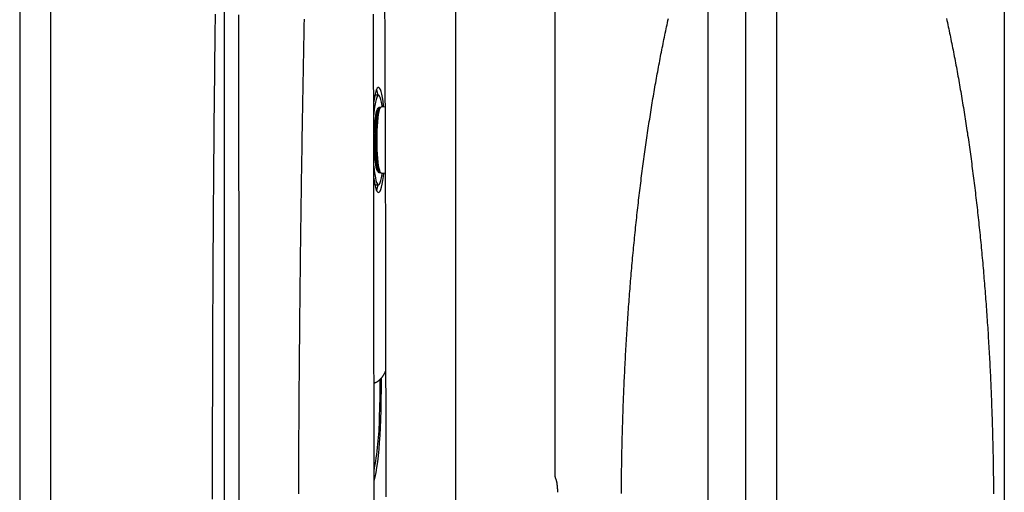
# Model space of a CAD drawing. Extents: x -4851 to 13301, y -1967 to 2475.
# Drawn here: x 7368 to 7874, y 740 to 982 of the extents above; entities that cross this region are included whole.
import ezdxf

# ---------------------------------------------------------------- set-up
doc = ezdxf.new("R2010")
doc.units = 0

msp = doc.modelspace()

# ---------------------------------------------------------------- linework, layer by layer
at = {"color": 7, "linetype": 'Continuous'}
for p, q in [((7591.46, 2087.17), (7591.46, 560.17)), ((7873.57, 1685.17), (7873.57, -897.52)), ((7367.57, 1405.62), (7367.57, 273.7)), ((7383.57, 398.99), (7383.57, 1405.62)), ((7472.88, 474.21), (7472.88, 1208.4)), ((7642.62, 1156.96), (7642.62, 748.45)), ((7756.6, 526.55), (7756.6, 1110.62)), ((7740.6, 1092.32), (7740.6, 514.95)), ((7721.46, 501.07), (7721.46, 1053.59)), ((7551.95, 943.62), (7550.1, 943.62)), ((7552.28, 937.32), (7551.79, 937.03)), ((7553.04, 937.37), (7552.45, 937.37)), ((7553.14, 937.47), (7552.9, 937.22)), ((7551.79, 904.2), (7552.28, 903.92)), ((7552.45, 903.87), (7553.04, 903.87)), ((7552.9, 904.01), (7553.14, 903.77)), ((7550.1, 897.62), (7551.95, 897.62))]:
    msp.add_line(p, q, dxfattribs=at)
for points in [[(7555.12, 986.93), (7555.15, 978.32), (7555.19, 969.72), (7555.22, 961.12), (7555.26, 952.51), (7555.29, 943.91), (7555.32, 935.3), (7555.35, 926.7), (7555.38, 918.1), (7555.41, 909.49), (7555.43, 900.89), (7555.46, 892.28), (7555.48, 883.68), (7555.5, 875.07), (7555.52, 866.47), (7555.54, 857.87), (7555.56, 849.26), (7555.58, 840.66), (7555.59, 832.05), (7555.61, 823.45), (7555.62, 814.84), (7555.63, 806.24), (7555.64, 797.63), (7555.65, 789.03), (7555.66, 780.42), (7555.67, 771.82), (7555.67, 763.21), (7555.68, 754.61), (7555.68, 746), (7555.68, 737.4)], [(7468, 985.21), (7467.96, 981.71), (7467.92, 978.22), (7467.88, 974.72), (7467.83, 971.23), (7467.79, 967.73), (7467.75, 964.23), (7467.71, 960.73), (7467.68, 957.24), (7467.64, 953.74), (7467.6, 950.24), (7467.56, 946.74), (7467.53, 943.24), (7467.49, 939.74), (7467.46, 936.24), (7467.42, 932.74), (7467.39, 929.24), (7467.36, 925.74), (7467.33, 922.23), (7467.29, 918.73), (7467.26, 915.23), (7467.23, 911.73), (7467.2, 908.22), (7467.17, 904.72), (7467.15, 901.21), (7467.12, 897.71), (7467.09, 894.21), (7467.06, 890.7), (7467.04, 887.2), (7467.01, 883.69), (7466.99, 880.19), (7466.96, 876.68), (7466.94, 873.17), (7466.92, 869.67), (7466.9, 866.16), (7466.88, 862.65), (7466.86, 859.15), (7466.84, 855.64), (7466.82, 852.13), (7466.8, 848.62), (7466.78, 845.12), (7466.76, 841.61), (7466.75, 838.1), (7466.73, 834.59), (7466.71, 831.08), (7466.7, 827.57), (7466.68, 824.07), (7466.67, 820.56), (7466.66, 817.05), (7466.65, 813.54), (7466.63, 810.03), (7466.62, 806.52), (7466.61, 803.01), (7466.6, 799.5), (7466.59, 795.99), (7466.59, 792.48), (7466.58, 788.97), (7466.57, 785.46), (7466.56, 781.95), (7466.56, 778.44), (7466.55, 774.93), (7466.55, 771.42), (7466.55, 767.91), (7466.54, 764.4), (7466.54, 760.89), (7466.54, 757.38), (7466.54, 753.86), (7466.54, 750.35), (7466.54, 746.84), (7466.54, 743.33), (7466.54, 739.82), (7466.54, 736.31)], [(7479.95, 984.81), (7479.97, 976.2), (7479.99, 967.6), (7480, 959), (7480.02, 950.39), (7480.03, 941.79), (7480.05, 933.18), (7480.06, 924.58), (7480.07, 915.97), (7480.09, 907.37), (7480.1, 898.76), (7480.11, 890.16), (7480.12, 881.55), (7480.13, 872.95), (7480.14, 864.35), (7480.14, 855.74), (7480.15, 847.14), (7480.16, 838.53), (7480.17, 829.93), (7480.17, 821.32), (7480.18, 812.72), (7480.18, 804.11), (7480.19, 795.51), (7480.19, 786.9), (7480.19, 778.3), (7480.19, 769.7), (7480.19, 761.09), (7480.19, 752.49), (7480.19, 743.9), (7480.19, 735.3)], [(7513.72, 982.61), (7513.65, 979.51), (7513.59, 976.4), (7513.53, 973.3), (7513.47, 970.19), (7513.41, 967.09), (7513.35, 963.98), (7513.29, 960.87), (7513.24, 957.77), (7513.18, 954.66), (7513.12, 951.55), (7513.07, 948.44), (7513.01, 945.33), (7512.96, 942.22), (7512.9, 939.1), (7512.85, 935.99), (7512.79, 932.88), (7512.74, 929.76), (7512.69, 926.65), (7512.64, 923.53), (7512.59, 920.42), (7512.54, 917.3), (7512.49, 914.19), (7512.44, 911.07), (7512.39, 907.95), (7512.35, 904.83), (7512.3, 901.71), (7512.25, 898.59), (7512.21, 895.47), (7512.17, 892.35), (7512.12, 889.23), (7512.08, 886.11), (7512.04, 882.99), (7511.99, 879.86), (7511.95, 876.74), (7511.91, 873.61), (7511.87, 870.49), (7511.83, 867.37), (7511.79, 864.24), (7511.75, 861.11), (7511.72, 857.99), (7511.68, 854.86), (7511.64, 851.73), (7511.61, 848.61), (7511.57, 845.48), (7511.54, 842.35), (7511.51, 839.22), (7511.47, 836.09), (7511.44, 832.96), (7511.41, 829.83), (7511.38, 826.7), (7511.35, 823.57), (7511.32, 820.44), (7511.29, 817.31), (7511.26, 814.17), (7511.23, 811.04), (7511.2, 807.91), (7511.18, 804.78), (7511.15, 801.64), (7511.13, 798.51), (7511.1, 795.38), (7511.08, 792.24), (7511.05, 789.11), (7511.03, 785.97), (7511.01, 782.84), (7510.99, 779.7), (7510.97, 776.57), (7510.95, 773.43), (7510.93, 770.3), (7510.91, 767.16), (7510.89, 764.02), (7510.87, 760.89), (7510.86, 757.75), (7510.84, 754.61), (7510.82, 751.48), (7510.81, 748.34), (7510.79, 745.2), (7510.78, 742.06), (7510.77, 738.92)], [(7549.66, 735.67), (7549.66, 744.28), (7549.66, 752.88), (7549.66, 761.48), (7549.66, 770.09), (7549.66, 778.69), (7549.65, 787.29), (7549.65, 795.9), (7549.64, 804.5), (7549.64, 813.1), (7549.63, 821.71), (7549.62, 830.31), (7549.62, 838.91), (7549.61, 847.52), (7549.6, 856.12), (7549.59, 864.72), (7549.58, 873.33), (7549.57, 881.93), (7549.56, 890.53), (7549.55, 899.13), (7549.53, 907.74), (7549.52, 916.34), (7549.51, 924.94), (7549.49, 933.55), (7549.48, 942.15), (7549.46, 950.75), (7549.45, 959.35), (7549.43, 967.96), (7549.41, 976.56), (7549.39, 985.16)], [(7676.78, 739.18), (7676.78, 740.31), (7676.79, 741.46), (7676.8, 742.65), (7676.82, 743.86), (7676.83, 745.09), (7676.84, 746.36), (7676.86, 747.65), (7676.87, 748.96), (7676.89, 750.3), (7676.91, 751.65), (7676.93, 753.01), (7676.96, 754.39), (7676.98, 755.77), (7677.01, 757.15), (7677.03, 758.54), (7677.06, 759.92), (7677.09, 761.3), (7677.12, 762.69), (7677.15, 764.07), (7677.18, 765.45), (7677.22, 766.83), (7677.25, 768.22), (7677.29, 769.6), (7677.33, 770.98), (7677.37, 772.36), (7677.41, 773.74), (7677.45, 775.12), (7677.49, 776.49), (7677.53, 777.87), (7677.58, 779.25), (7677.63, 780.63), (7677.67, 782), (7677.72, 783.38), (7677.77, 784.75), (7677.83, 786.13), (7677.88, 787.5), (7677.93, 788.87), (7677.99, 790.24), (7678.04, 791.61), (7678.1, 792.98), (7678.16, 794.35), (7678.22, 795.72), (7678.28, 797.09), (7678.35, 798.45), (7678.41, 799.82), (7678.48, 801.18), (7678.54, 802.55), (7678.61, 803.91), (7678.68, 805.27), (7678.75, 806.63), (7678.82, 807.99), (7678.9, 809.35), (7678.97, 810.71), (7679.05, 812.07), (7679.12, 813.42), (7679.2, 814.78), (7679.28, 816.13), (7679.36, 817.49), (7679.44, 818.84), (7679.53, 820.19), (7679.61, 821.54), (7679.69, 822.88), (7679.78, 824.23), (7679.87, 825.58), (7679.96, 826.92), (7680.05, 828.26), (7680.14, 829.61), (7680.23, 830.95), (7680.33, 832.29), (7680.42, 833.62), (7680.52, 834.96), (7680.62, 836.3), (7680.72, 837.63), (7680.82, 838.96), (7680.92, 840.29), (7681.02, 841.62), (7681.12, 842.95), (7681.23, 844.28), (7681.34, 845.61), (7681.44, 846.93), (7681.55, 848.25), (7681.66, 849.57), (7681.77, 850.89), (7681.88, 852.21), (7682, 853.53), (7682.11, 854.84), (7682.23, 856.15), (7682.35, 857.47), (7682.46, 858.78), (7682.58, 860.08), (7682.7, 861.39), (7682.83, 862.69), (7682.95, 864), (7683.07, 865.3), (7683.2, 866.6), (7683.33, 867.9), (7683.45, 869.19), (7683.58, 870.49), (7683.71, 871.78), (7683.84, 873.07), (7683.98, 874.36), (7684.11, 875.65), (7684.25, 876.93), (7684.38, 878.22), (7684.52, 879.5), (7684.66, 880.78), (7684.8, 882.05), (7684.94, 883.33), (7685.08, 884.6), (7685.22, 885.88), (7685.37, 887.14), (7685.51, 888.41), (7685.66, 889.68), (7685.81, 890.94), (7685.96, 892.2), (7686.11, 893.46), (7686.26, 894.72), (7686.41, 895.98), (7686.56, 897.23), (7686.72, 898.48), (7686.88, 899.73), (7687.03, 900.97), (7687.19, 902.22), (7687.35, 903.46), (7687.51, 904.7), (7687.67, 905.94), (7687.83, 907.18), (7688, 908.41), (7688.16, 909.64), (7688.33, 910.87), (7688.5, 912.09), (7688.66, 913.32), (7688.83, 914.54), (7689, 915.76), (7689.18, 916.98), (7689.35, 918.19), (7689.52, 919.4), (7689.7, 920.61), (7689.87, 921.82), (7690.05, 923.02), (7690.23, 924.23), (7690.41, 925.43), (7690.59, 926.62), (7690.77, 927.82), (7690.95, 929.01), (7691.14, 930.2), (7691.32, 931.39), (7691.51, 932.57), (7691.69, 933.76), (7691.88, 934.93), (7692.07, 936.11), (7692.26, 937.29), (7692.45, 938.46), (7692.65, 939.63), (7692.84, 940.79), (7693.03, 941.96), (7693.23, 943.12), (7693.43, 944.27), (7693.62, 945.43), (7693.82, 946.58), (7694.02, 947.73), (7694.22, 948.88), (7694.42, 950.02), (7694.63, 951.16), (7694.83, 952.3), (7695.04, 953.44), (7695.24, 954.57), (7695.45, 955.7), (7695.66, 956.83), (7695.86, 957.95), (7696.07, 959.07), (7696.29, 960.19), (7696.5, 961.3), (7696.71, 962.42), (7696.93, 963.53), (7697.14, 964.63), (7697.36, 965.74), (7697.57, 966.84), (7697.79, 967.93), (7698.01, 969.03), (7698.23, 970.12), (7698.45, 971.21), (7698.67, 972.29), (7698.9, 973.37), (7699.12, 974.45), (7699.35, 975.53), (7699.57, 976.6), (7699.8, 977.67), (7700.03, 978.73), (7700.25, 979.8), (7700.48, 980.86), (7700.72, 981.91), (7700.95, 982.97)], [(7843.85, 982.98), (7844.08, 981.92), (7844.31, 980.87), (7844.54, 979.81), (7844.77, 978.75), (7845, 977.68), (7845.23, 976.61), (7845.45, 975.54), (7845.68, 974.47), (7845.9, 973.39), (7846.12, 972.31), (7846.34, 971.22), (7846.57, 970.13), (7846.79, 969.04), (7847, 967.95), (7847.22, 966.85), (7847.44, 965.75), (7847.66, 964.65), (7847.87, 963.54), (7848.08, 962.44), (7848.3, 961.32), (7848.51, 960.21), (7848.72, 959.09), (7848.93, 957.97), (7849.14, 956.85), (7849.35, 955.72), (7849.55, 954.59), (7849.76, 953.46), (7849.97, 952.32), (7850.17, 951.19), (7850.37, 950.05), (7850.57, 948.9), (7850.77, 947.76), (7850.97, 946.61), (7851.17, 945.45), (7851.37, 944.3), (7851.57, 943.14), (7851.76, 941.98), (7851.96, 940.82), (7852.15, 939.65), (7852.34, 938.48), (7852.53, 937.31), (7852.72, 936.14), (7852.91, 934.96), (7853.1, 933.78), (7853.29, 932.6), (7853.47, 931.42), (7853.66, 930.23), (7853.84, 929.04), (7854.02, 927.85), (7854.21, 926.66), (7854.39, 925.46), (7854.57, 924.26), (7854.74, 923.06), (7854.92, 921.85), (7855.1, 920.65), (7855.27, 919.44), (7855.45, 918.22), (7855.62, 917.01), (7855.79, 915.79), (7855.96, 914.57), (7856.13, 913.35), (7856.3, 912.13), (7856.47, 910.9), (7856.63, 909.67), (7856.8, 908.44), (7856.96, 907.21), (7857.12, 905.98), (7857.28, 904.74), (7857.45, 903.5), (7857.6, 902.26), (7857.76, 901.01), (7857.92, 899.77), (7858.08, 898.52), (7858.23, 897.27), (7858.38, 896.01), (7858.54, 894.76), (7858.69, 893.5), (7858.84, 892.24), (7858.99, 890.98), (7859.13, 889.72), (7859.28, 888.45), (7859.43, 887.18), (7859.57, 885.91), (7859.71, 884.64), (7859.86, 883.37), (7860, 882.09), (7860.14, 880.82), (7860.28, 879.54), (7860.41, 878.26), (7860.55, 876.97), (7860.68, 875.69), (7860.82, 874.4), (7860.95, 873.11), (7861.08, 871.82), (7861.21, 870.53), (7861.34, 869.24), (7861.47, 867.94), (7861.6, 866.64), (7861.72, 865.34), (7861.85, 864.04), (7861.97, 862.74), (7862.09, 861.43), (7862.21, 860.13), (7862.33, 858.82), (7862.45, 857.51), (7862.57, 856.2), (7862.68, 854.89), (7862.8, 853.57), (7862.91, 852.26), (7863.02, 850.94), (7863.13, 849.62), (7863.24, 848.3), (7863.35, 846.98), (7863.46, 845.65), (7863.57, 844.33), (7863.67, 843), (7863.78, 841.67), (7863.88, 840.34), (7863.98, 839.01), (7864.08, 837.68), (7864.18, 836.34), (7864.28, 835.01), (7864.37, 833.67), (7864.47, 832.33), (7864.56, 831), (7864.66, 829.65), (7864.75, 828.31), (7864.84, 826.97), (7864.93, 825.63), (7865.02, 824.28), (7865.1, 822.93), (7865.19, 821.59), (7865.27, 820.24), (7865.35, 818.89), (7865.44, 817.53), (7865.52, 816.18), (7865.6, 814.83), (7865.67, 813.47), (7865.75, 812.12), (7865.83, 810.76), (7865.9, 809.4), (7865.97, 808.04), (7866.05, 806.68), (7866.12, 805.32), (7866.19, 803.96), (7866.25, 802.6), (7866.32, 801.24), (7866.39, 799.87), (7866.45, 798.5), (7866.51, 797.14), (7866.57, 795.77), (7866.64, 794.4), (7866.69, 793.03), (7866.75, 791.66), (7866.81, 790.29), (7866.87, 788.92), (7866.92, 787.55), (7866.97, 786.18), (7867.02, 784.8), (7867.07, 783.43), (7867.12, 782.05), (7867.17, 780.68), (7867.22, 779.3), (7867.26, 777.92), (7867.31, 776.55), (7867.35, 775.17), (7867.39, 773.79), (7867.43, 772.41), (7867.47, 771.03), (7867.51, 769.65), (7867.55, 768.27), (7867.58, 766.89), (7867.62, 765.51), (7867.65, 764.12), (7867.68, 762.74), (7867.71, 761.36), (7867.74, 759.97), (7867.77, 758.59), (7867.79, 757.2), (7867.82, 755.81), (7867.84, 754.43), (7867.86, 753.04), (7867.89, 751.64), (7867.91, 750.25), (7867.93, 748.85), (7867.94, 747.46), (7867.96, 746.05), (7867.98, 744.65), (7867.99, 743.25), (7868, 741.84), (7868.01, 740.43), (7868.02, 739.02)], [(7554.69, 937.57), (7554.61, 938.37), (7554.32, 940.57), (7554.01, 942.52), (7553.67, 944.17), (7553.31, 945.53), (7552.93, 946.55), (7552.54, 947.24), (7552.14, 947.58), (7551.74, 947.57), (7551.34, 947.21), (7550.95, 946.5), (7550.57, 945.45), (7550.21, 944.08), (7549.87, 942.41), (7549.56, 940.45), (7549.47, 939.77)], [(7553.97, 937.61), (7553.87, 938.31), (7553.56, 940.01), (7553.23, 941.41), (7552.88, 942.48), (7552.52, 943.2), (7552.15, 943.57), (7551.77, 943.58), (7551.39, 943.22), (7551.03, 942.51), (7550.68, 941.45), (7550.35, 940.07), (7550.04, 938.37), (7549.77, 936.4), (7549.53, 934.18), (7549.49, 933.78)], [(7551.79, 904.2), (7551.72, 904.25), (7551.41, 904.68), (7551.12, 905.45), (7550.84, 906.54), (7550.58, 907.93), (7550.35, 909.6), (7550.16, 911.5), (7550.01, 913.59), (7549.89, 915.83), (7549.83, 918.17), (7549.8, 920.57), (7549.82, 922.97), (7549.89, 925.31), (7550, 927.56), (7550.15, 929.66), (7550.35, 931.57), (7550.57, 933.24), (7550.83, 934.64), (7551.1, 935.75), (7551.4, 936.53), (7551.71, 936.98), (7551.79, 937.03)], [(7552.45, 937.37), (7552.2, 937.26), (7551.89, 936.81), (7551.58, 936.01), (7551.3, 934.89), (7551.04, 933.46), (7550.81, 931.76), (7550.62, 929.82), (7550.46, 927.68), (7550.35, 925.4), (7550.28, 923.01), (7550.26, 920.57), (7550.28, 918.13), (7550.35, 915.75), (7550.47, 913.46), (7550.63, 911.34), (7550.82, 909.4), (7551.05, 907.71), (7551.31, 906.3), (7551.6, 905.18), (7551.9, 904.4), (7552.21, 903.96), (7552.45, 903.87)], [(7552.9, 904.01), (7552.64, 904.4), (7552.34, 905.18), (7552.06, 906.3), (7551.8, 907.71), (7551.57, 909.4), (7551.37, 911.34), (7551.21, 913.46), (7551.1, 915.75), (7551.03, 918.13), (7551, 920.57), (7551.03, 923.01), (7551.09, 925.4), (7551.21, 927.68), (7551.36, 929.82), (7551.56, 931.76), (7551.79, 933.46), (7552.04, 934.89), (7552.33, 936.01), (7552.63, 936.81), (7552.9, 937.22)], [(7553.44, 903.62), (7553.2, 903.72), (7552.88, 904.16), (7552.58, 904.95), (7552.29, 906.08), (7552.02, 907.52), (7551.79, 909.24), (7551.59, 911.2), (7551.43, 913.36), (7551.31, 915.67), (7551.24, 918.09), (7551.22, 920.57), (7551.24, 923.04), (7551.31, 925.47), (7551.43, 927.79), (7551.58, 929.96), (7551.78, 931.93), (7552.01, 933.65), (7552.28, 935.1), (7552.56, 936.24), (7552.87, 937.05), (7553.19, 937.51), (7553.44, 937.62)], [(7555.33, 937.51), (7554.6, 937.58), (7553.44, 937.62)], [(7549.51, 907.17), (7549.52, 907.14), (7549.76, 904.91), (7550.03, 902.93), (7550.34, 901.23), (7550.67, 899.83), (7551.02, 898.76), (7551.38, 898.04), (7551.75, 897.67), (7552.13, 897.66), (7552.51, 898.02), (7552.87, 898.73), (7553.22, 899.79), (7553.55, 901.17), (7553.86, 902.86), (7553.97, 903.63)], [(7549.53, 901.02), (7549.73, 899.66), (7550.05, 897.85), (7550.41, 896.35), (7550.78, 895.16), (7551.16, 894.3), (7551.56, 893.78), (7551.96, 893.62), (7552.36, 893.81), (7552.76, 894.34), (7553.15, 895.22), (7553.52, 896.43), (7553.87, 897.96), (7554.19, 899.78), (7554.49, 901.87), (7554.69, 903.66)], [(7553.44, 903.62), (7554.6, 903.66), (7555.44, 903.74)], [(7549.64, 795.86), (7549.79, 795.91), (7549.95, 795.96), (7550.1, 796.01), (7550.25, 796.07), (7550.4, 796.12), (7550.54, 796.18), (7550.69, 796.25), (7550.83, 796.31), (7550.98, 796.38), (7551.12, 796.46), (7551.26, 796.54), (7551.39, 796.62), (7551.53, 796.71), (7551.66, 796.81), (7551.8, 796.9), (7551.93, 797), (7552.06, 797.1), (7552.2, 797.21), (7552.33, 797.32), (7552.46, 797.43), (7552.59, 797.55), (7552.72, 797.67), (7552.84, 797.8), (7552.97, 797.93), (7553.1, 798.06), (7553.23, 798.2), (7553.35, 798.34), (7553.48, 798.49), (7553.6, 798.64), (7553.72, 798.79), (7553.84, 798.94), (7553.96, 799.1), (7554.08, 799.26), (7554.19, 799.42), (7554.31, 799.58), (7554.42, 799.75), (7554.53, 799.92), (7554.64, 800.09), (7554.74, 800.27), (7554.85, 800.45), (7554.95, 800.63), (7555.05, 800.81), (7555.15, 801), (7555.25, 801.19), (7555.34, 801.38), (7555.44, 801.58), (7555.53, 801.77), (7555.63, 801.96)], [(7552.49, 778.29), (7552.64, 783.42), (7552.74, 788.61), (7552.8, 793.84), (7552.8, 797.76)], [(7553.12, 777.04), (7553.28, 782.22), (7553.38, 787.46), (7553.44, 792.74), (7553.46, 798.05), (7553.46, 798.5)], [(7549.67, 745.08), (7549.79, 745.52), (7550.27, 747.54), (7550.72, 749.87), (7551.15, 752.48), (7551.54, 755.37), (7551.9, 758.5), (7552.23, 761.86), (7552.52, 765.42), (7552.76, 769.16), (7552.97, 773.04), (7553.12, 777.04)], [(7642.97, 746.82), (7642.99, 746.79), (7643, 746.75), (7643.01, 746.72), (7643.03, 746.69), (7643.04, 746.65), (7643.06, 746.61), (7643.07, 746.57), (7643.09, 746.52), (7643.11, 746.47), (7643.13, 746.41), (7643.15, 746.35), (7643.17, 746.28), (7643.19, 746.21), (7643.21, 746.14), (7643.23, 746.06), (7643.26, 745.97), (7643.28, 745.88), (7643.31, 745.79), (7643.33, 745.69), (7643.36, 745.58), (7643.38, 745.47), (7643.4, 745.36), (7643.43, 745.24), (7643.45, 745.12), (7643.48, 745), (7643.5, 744.87), (7643.53, 744.73), (7643.55, 744.6), (7643.57, 744.46), (7643.6, 744.31), (7643.62, 744.16), (7643.64, 744.01), (7643.66, 743.85), (7643.68, 743.69), (7643.7, 743.53), (7643.72, 743.37), (7643.74, 743.2), (7643.76, 743.03), (7643.78, 742.86), (7643.79, 742.69), (7643.81, 742.51), (7643.82, 742.33), (7643.84, 742.16), (7643.85, 741.98), (7643.86, 741.8), (7643.87, 741.62), (7643.88, 741.43), (7643.89, 741.25), (7643.89, 741.07), (7643.9, 740.89), (7643.9, 740.71), (7643.91, 740.52), (7643.91, 740.34), (7643.91, 740.16), (7643.91, 739.98), (7643.92, 739.79)]]:
    msp.add_lwpolyline(points, dxfattribs=at)
for centre, radius, start, end in [((7535.57, 940.43), 16.55, 11.1112, 21.6216), ((7537.12, 900.35), 14.95, 337.8116, 349.4555), ((7396.8, 780.28), 155.71, 349.0412, 359.271), ((7646.62, 748.45), 4, 180, 204.1461)]:
    msp.add_arc(centre, radius, start, end, dxfattribs=at)

doc.saveas('drawing.dxf')
